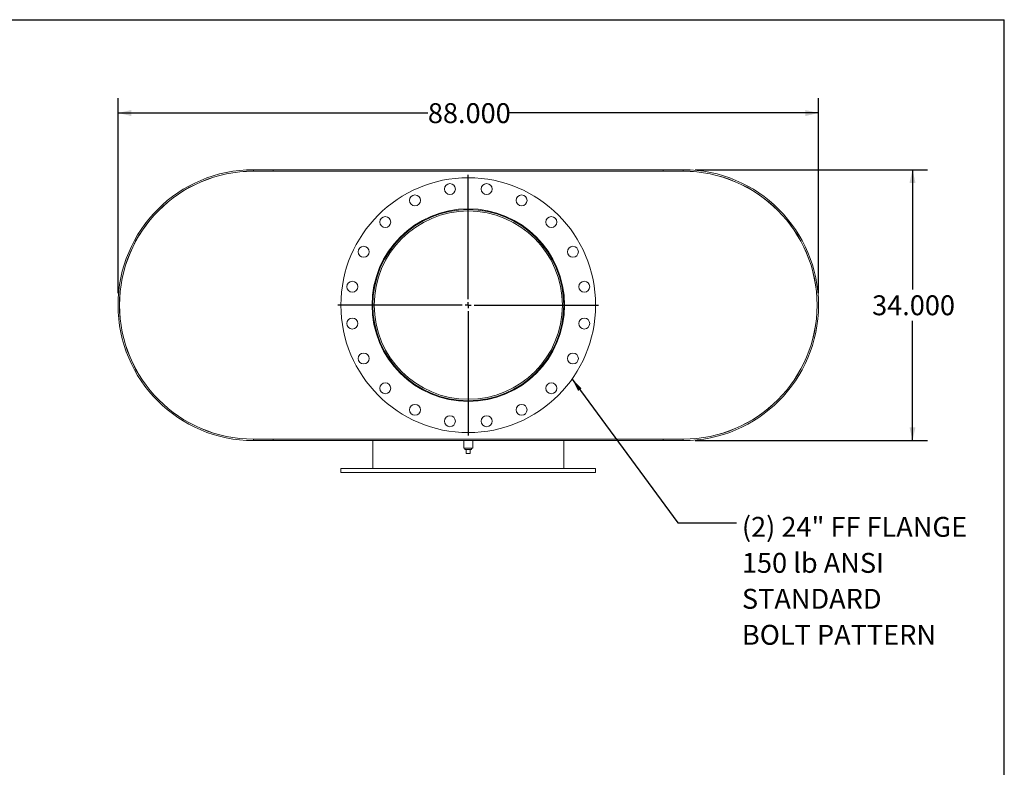
# Model space of a CAD drawing. Units: inches. Extents: x 15 to 315, y 15 to 236.
# Drawn here: x 191 to 315, y 142 to 236 of the extents above; entities that cross this region are included whole.
import ezdxf

# ---------------------------------------------------------------- set-up
doc = ezdxf.new("R2010")
doc.units = ezdxf.units.IN
doc.header["$LTSCALE"] = 30
doc.header["$MEASUREMENT"] = 0
doc.layers.add('FORMAT', color=7, linetype='Continuous')
doc.styles.add('SLDTEXTSTYLE0', font='TXT', dxfattribs={"width": 0.75})
doc.dimstyles.new('SLDDIMSTYLE0', dxfattribs={"dimtxt": 2.5, "dimasz": 1.65, "dimexe": 0, "dimexo": 0.0625, "dimgap": 0.625, "dimtad": 0, "dimtih": 1, "dimtoh": 1, "dimdec": 3, "dimrnd": 1e-09, "dimzin": 4, "dimdsep": 46, "dimtxsty": 'SLDTEXTSTYLE0', "dimsah": 1, "dimcen": 0.09, "dimadec": 0, "dimazin": 1, "dimtfac": 1, "dimtdec": 4, "dimtofl": 0, "dimtmove": 0, "dimatfit": 3, "dimfxl": 0, "dimfrac": 2, "dimtolj": 1, "dimtzin": 12, "dimarcsym": 0})
doc.dimstyles.new('SLDDIMSTYLE1', dxfattribs={"dimtxt": 0.18, "dimasz": 1.65, "dimexe": 0, "dimexo": 0.0625, "dimgap": 0, "dimtad": 0, "dimtih": 1, "dimtoh": 1, "dimdec": 0, "dimrnd": 1e-09, "dimzin": 0, "dimdsep": 46, "dimtxsty": 'Standard', "dimsah": 1, "dimcen": 0.09, "dimadec": 0, "dimazin": 0, "dimtfac": 1.65, "dimtdec": 0, "dimtofl": 0, "dimtmove": 0, "dimatfit": 3, "dimfxl": 0, "dimfrac": 2, "dimtolj": 1, "dimtzin": 0, "dimarcsym": 0})

# ---------------------------------------------------------------- blocks, each defined once
blk = doc.blocks.new('_D_6')
at = {"layer": 'FORMAT'}
for p, q in [((276.16, 217.42), (305.34, 217.42)), ((303.47, 217.42), (303.47, 202.4)), ((303.47, 183.42), (303.47, 198.43)), ((276.16, 183.42), (305.34, 183.42))]:
    blk.add_line(p, q, dxfattribs=at)
for points in [[(303.47, 217.42), (303.09, 215.77), (303.84, 215.77)], [(303.47, 183.42), (303.84, 185.07), (303.09, 185.07)]]:
    blk.add_solid(points, dxfattribs=at)
at = {"layer": 'FORMAT', "insert": (298.39, 201.65), "char_height": 2.5, "attachment_point": 1, "style": 'SLDTEXTSTYLE0'}
blk.add_mtext('34.000', dxfattribs=at)
blk = doc.blocks.new('_D_7')
at = {"layer": 'FORMAT'}
for p, q in [((203.66, 201.92), (203.66, 226.41)), ((291.66, 201.92), (291.66, 226.41)), ((203.66, 224.54), (242.58, 224.54)), ((291.66, 224.54), (252.74, 224.54))]:
    blk.add_line(p, q, dxfattribs=at)
for points in [[(203.66, 224.54), (205.31, 224.16), (205.31, 224.91)], [(291.66, 224.54), (290.01, 224.91), (290.01, 224.16)]]:
    blk.add_solid(points, dxfattribs=at)
at = {"layer": 'FORMAT', "insert": (242.58, 225.77), "char_height": 2.5, "attachment_point": 1, "style": 'SLDTEXTSTYLE0'}
blk.add_mtext('88.000', dxfattribs=at)
blk = doc.blocks.new('SW_NOTE_8')
at = {"layer": 'FORMAT', "color": 0, "char_height": 2.5, "attachment_point": 1, "style": 'SLDTEXTSTYLE0'}
for s, insert in [('(2) 24" FF FLANGE', (0.66, 0.73)), ('150 lb ANSI', (0.66, -3.79)), ('STANDARD', (0.66, -8.3)), ('BOLT PATTERN', (0.66, -12.82))]:
    blk.add_mtext(s, dxfattribs=dict(at, insert=insert))
blk = doc.blocks.new('SW_CENTERMARKSYMBOL_1')
at = {"layer": 'FORMAT', "color": 0}
for p, q in [((0, 0.75), (0, 16.375)), ((-0.75, 0), (-16.375, 0)), ((0, 0), (-0.375, 0)), ((0, 0), (0, 0.375)), ((0, 0), (0, -0.375)), ((0, 0), (0.375, 0)), ((0.75, 0), (16.375, 0)), ((0, -0.75), (0, -16.375))]:
    blk.add_line(p, q, dxfattribs=at)

msp = doc.modelspace()

# ---------------------------------------------------------------- linework, layer by layer
at = {"color": 7, "linetype": 'Continuous', "lineweight": 15}
for p, q in [((220.659, 217.4177), (220.659, 217.2384)), ((220.659, 217.4177), (274.659, 217.4177)), ((220.659, 217.4177), (223.159, 217.4177)), ((220.659, 217.2384), (274.659, 217.2384)), ((220.659, 217.2384), (223.159, 217.2384)), ((220.659, 217.2302), (274.659, 217.2302)), ((223.159, 217.4177), (223.159, 217.2384)), ((272.159, 217.4177), (274.659, 217.4177)), ((272.159, 217.2384), (272.159, 217.4177)), ((272.159, 217.2384), (274.659, 217.2384)), ((274.659, 217.4177), (274.659, 217.2384)), ((274.7113, 217.2302), (274.7113, 217.2301)), ((235.8383, 200.4187), (235.659, 200.4188)), ((235.8383, 200.4167), (235.659, 200.4167)), ((220.659, 183.6052), (274.659, 183.6052)), ((220.659, 183.597), (220.659, 183.4177)), ((220.659, 183.597), (274.659, 183.597)), ((223.159, 183.597), (220.659, 183.597)), ((220.659, 183.4177), (274.659, 183.4177)), ((223.159, 183.4177), (220.659, 183.4177)), ((223.159, 183.597), (223.159, 183.4177)), ((235.659, 183.597), (235.659, 183.6052)), ((235.659, 179.9177), (235.659, 183.4177)), ((247.0965, 183.4177), (247.0965, 182.4802)), ((248.2215, 182.4802), (248.2215, 183.4177)), ((259.659, 183.597), (259.659, 183.6052)), ((259.659, 179.9177), (259.659, 183.4177)), ((272.159, 183.4177), (272.159, 183.597)), ((274.659, 183.597), (272.159, 183.597)), ((274.659, 183.4177), (272.159, 183.4177)), ((274.659, 183.597), (274.659, 183.4177)), ((274.8567, 183.6052), (274.8567, 183.6064)), ((274.9613, 183.6052), (274.9613, 183.6079)), ((247.659, 182.4802), (247.0965, 182.4802)), ((247.2415, 182.4802), (247.2415, 182.2802)), ((247.2415, 182.2802), (248.0765, 182.2802)), ((247.409, 181.7802), (247.409, 182.2802)), ((248.2215, 182.4802), (247.659, 182.4802)), ((247.909, 181.7802), (247.909, 182.2802)), ((248.0765, 182.2802), (248.0765, 182.4802)), ((247.409, 181.7802), (247.909, 181.7802)), ((231.659, 179.9177), (231.659, 179.4177)), ((231.659, 179.9177), (263.659, 179.9177)), ((231.659, 179.4177), (263.659, 179.4177)), ((263.659, 179.4177), (263.659, 179.9177))]:
    msp.add_line(p, q, dxfattribs=at)
for centre, radius in [((247.659, 200.4177), 16), ((245.3516, 214.9861), 0.6875), ((249.9664, 214.9861), 0.6875), ((240.9626, 213.5601), 0.6875), ((254.3553, 213.5601), 0.6875), ((247.659, 200.4177), 12.0937), ((237.2291, 210.8475), 0.6875), ((258.0888, 210.8475), 0.6875), ((234.5166, 207.1141), 0.6875), ((260.8013, 207.1141), 0.6875), ((233.0906, 202.7251), 0.6875), ((262.2274, 202.7251), 0.6875), ((233.0906, 198.1103), 0.6875), ((262.2274, 198.1103), 0.6875), ((234.5166, 193.7214), 0.6875), ((260.8013, 193.7214), 0.6875), ((237.2291, 189.9879), 0.6875), ((258.0888, 189.9879), 0.6875), ((240.9626, 187.2754), 0.6875), ((254.3553, 187.2754), 0.6875), ((245.3516, 185.8493), 0.6875), ((249.9664, 185.8493), 0.6875)]:
    msp.add_circle(centre, radius, dxfattribs=at)
for centre, radius, start, end in [((220.659, 200.4177), 17, 90, 270), ((220.659, 200.4177), 16.8207, 90, 270), ((220.659, 200.4177), 16.8125, 90, 270), ((274.659, 200.4177), 17, 270, 90), ((274.659, 200.4177), 16.8207, 270, 90), ((274.659, 200.4177), 16.8125, 270, 90), ((247.659, 200.4177), 12, 180.005, 179.995), ((247.659, 200.4177), 11.8207, 180.005, 179.995)]:
    msp.add_arc(centre, radius, start, end, dxfattribs=at)
at = {"layer": 'FORMAT'}
for p in [(14.9999, 236.25), (314.9999, 15)]:
    msp.add_line(p, (314.9999, 236.25), dxfattribs=at)

# ---------------------------------------------------------------- block references
for name, p in [('SW_CENTERMARKSYMBOL_1', (247.659, 200.4177)), ('SW_NOTE_8', (281.3749, 173.1045))]:
    msp.add_blockref(name, p, dxfattribs=at)

# ---------------------------------------------------------------- dimensions: what is measured, and where the dimension line sits
dim = msp.add_linear_dim(base=(203.659, 224.5361), p1=(291.659, 200.4177), p2=(203.659, 200.4177), dimstyle='SLDDIMSTYLE0', dxfattribs=at)
dim.commit()
dim.dimension.update_dxf_attribs({"geometry": '_D_7', "text_midpoint": (247.659, 224.5361), "dimtype": 160})
dim = msp.add_linear_dim(base=(303.47, 183.4177), p1=(274.659, 217.4177), p2=(274.659, 183.4177), angle=90, dimstyle='SLDDIMSTYLE0', dxfattribs=at)
dim.commit()
dim.dimension.update_dxf_attribs({"geometry": '_D_6', "text_midpoint": (303.47, 200.4177), "dimtype": 160})

# ---------------------------------------------------------------- leaders
msp.add_leader([(260.6958, 191.1418), (273.993, 173.1045), (281.3749, 173.1045)], dimstyle='SLDDIMSTYLE1', dxfattribs=at)

doc.saveas('drawing.dxf')
